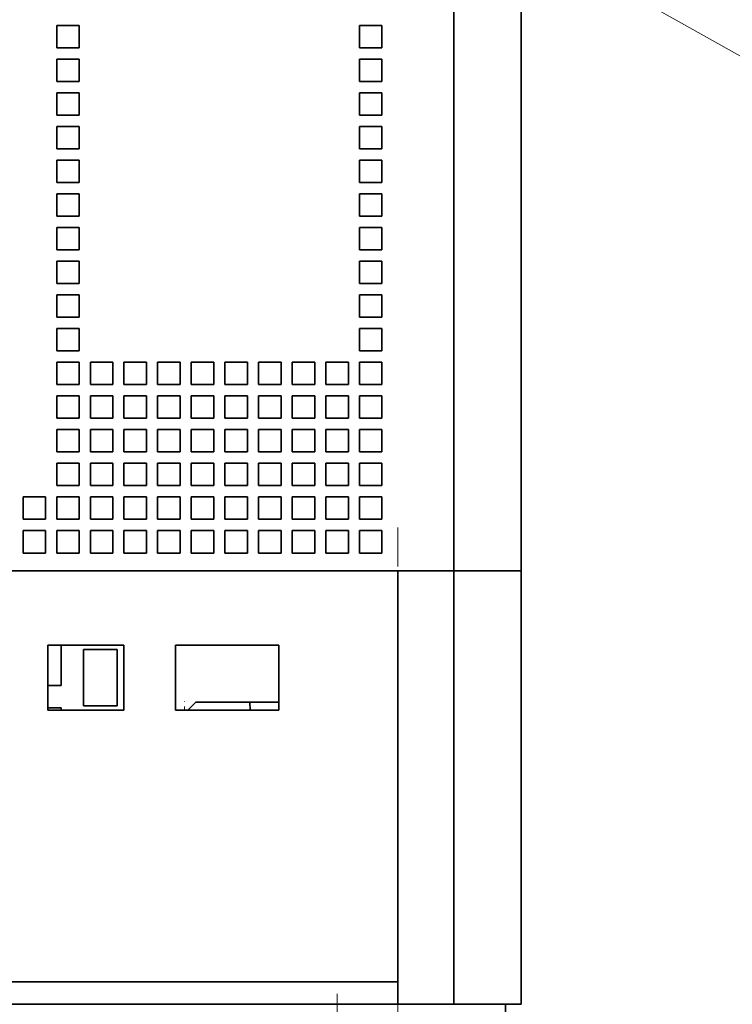
# Model space of a CAD drawing. Extents: x 0 to 420, y 0 to 297.
# Drawn here: x 193 to 209, y 168 to 190 of the extents above; entities that cross this region are included whole.
import ezdxf
from ezdxf.enums import TextEntityAlignment as Align

# ---------------------------------------------------------------- set-up
doc = ezdxf.new("R2010")
doc.units = 0
doc.linetypes.add('DASHDOT', pattern=[18.5, 12, -3, 0.5, -3])
doc.layers.get('0').update_dxf_attribs({"lineweight": 13})
doc.styles.get("Standard").update_dxf_attribs({"font": 'isocp.shx'})

# ---------------------------------------------------------------- blocks, each defined once
blk = doc.blocks.new('BLOCK19')
at = {"color": 7, "linetype": 'DASHDOT', "lineweight": 13, "ltscale": 0.26325}
for p, q in [((6.8, -34.368614), (6.8, -44.898613)), ((12.065, -39.633614), (1.535, -39.633614))]:
    blk.add_line(p, q, dxfattribs=at)
blk = doc.blocks.new('BLOCK32')
at = {"color": 7, "lineweight": 13, "ltscale": 0.499956}
blk.add_line((16.049999, 12.294544), (33.481472, 2.492837), dxfattribs=at)
at = {"color": 7, "lineweight": 13}
blk.add_lwpolyline([(19.925215, 11.303232), (16.049999, 12.294544), (18.910379, 9.498434)], dxfattribs=at)
blk.add_circle((38.109497, -0.109498), 5.309498, dxfattribs=at)
blk.add_text('9', height=5, dxfattribs=at).set_placement((35.94091, -2.609498), (40.278088, -2.609498), align=Align.FIT)
blk = doc.blocks.new('BLOCK35')
at = {"color": 7, "lineweight": 35}
for p, q in [((15, -15.534), (15, 60.474)), ((15, -15.534), (15, 60.474)), ((12, 37.966), (12, -15.534)), ((12, 37.966), (12, -15.534)), ((9.5, -15.534), (-69.5, -15.534)), ((9.5, -15.534), (-69.5, -15.534)), ((9.5, -15.534), (-69.1, -15.534)), ((-69.5, -33.834), (9.5, -33.834)), ((9.5, -34.834), (-69.5, -34.834))]:
    blk.add_line(p, q, dxfattribs=at)
at = {"color": 7, "lineweight": 35, "ltscale": 0.025}
for p, q in [((-5.7, 8.766), (-5.7, 7.766)), ((-5.7, 8.766), (-4.7, 8.766)), ((-5.7, 8.766), (-5.7, 7.766)), ((-5.7, 8.766), (-4.7, 8.766)), ((-4.7, 8.766), (-4.7, 7.766)), ((-4.7, 8.766), (-4.7, 7.766)), ((7.8, 8.766), (7.8, 7.766)), ((7.8, 8.766), (8.8, 8.766)), ((7.8, 8.766), (7.8, 7.766)), ((7.8, 8.766), (8.8, 8.766)), ((8.8, 8.766), (8.8, 7.766)), ((8.8, 8.766), (8.8, 7.766)), ((-5.7, 7.766), (-4.7, 7.766)), ((-5.7, 7.766), (-4.7, 7.766)), ((7.8, 7.766), (8.8, 7.766)), ((7.8, 7.766), (8.8, 7.766)), ((-5.7, 7.266), (-5.7, 6.266)), ((-5.7, 7.266), (-4.7, 7.266)), ((-5.7, 7.266), (-5.7, 6.266)), ((-5.7, 7.266), (-4.7, 7.266)), ((-4.7, 7.266), (-4.7, 6.266)), ((-4.7, 7.266), (-4.7, 6.266)), ((7.8, 7.266), (7.8, 6.266)), ((7.8, 7.266), (8.8, 7.266)), ((7.8, 7.266), (7.8, 6.266)), ((7.8, 7.266), (8.8, 7.266)), ((8.8, 7.266), (8.8, 6.266)), ((8.8, 7.266), (8.8, 6.266)), ((-5.7, 6.266), (-4.7, 6.266)), ((-5.7, 6.266), (-4.7, 6.266)), ((7.8, 6.266), (8.8, 6.266)), ((7.8, 6.266), (8.8, 6.266)), ((-5.7, 5.766), (-5.7, 4.766)), ((-5.7, 5.766), (-4.7, 5.766)), ((-5.7, 5.766), (-5.7, 4.766)), ((-5.7, 5.766), (-4.7, 5.766)), ((-4.7, 5.766), (-4.7, 4.766)), ((-4.7, 5.766), (-4.7, 4.766)), ((7.8, 5.766), (7.8, 4.766)), ((7.8, 5.766), (8.8, 5.766)), ((7.8, 5.766), (7.8, 4.766)), ((7.8, 5.766), (8.8, 5.766)), ((8.8, 5.766), (8.8, 4.766)), ((8.8, 5.766), (8.8, 4.766)), ((-5.7, 4.766), (-4.7, 4.766)), ((-5.7, 4.766), (-4.7, 4.766)), ((7.8, 4.766), (8.8, 4.766)), ((7.8, 4.766), (8.8, 4.766)), ((-5.7, 4.266), (-5.7, 3.266)), ((-5.7, 4.266), (-4.7, 4.266)), ((-5.7, 4.266), (-5.7, 3.266)), ((-5.7, 4.266), (-4.7, 4.266)), ((-4.7, 4.266), (-4.7, 3.266)), ((-4.7, 4.266), (-4.7, 3.266)), ((7.8, 4.266), (7.8, 3.266)), ((7.8, 4.266), (8.8, 4.266)), ((7.8, 4.266), (7.8, 3.266)), ((7.8, 4.266), (8.8, 4.266)), ((8.8, 4.266), (8.8, 3.266)), ((8.8, 4.266), (8.8, 3.266)), ((-5.7, 3.266), (-4.7, 3.266)), ((-5.7, 3.266), (-4.7, 3.266)), ((7.8, 3.266), (8.8, 3.266)), ((7.8, 3.266), (8.8, 3.266)), ((-5.7, 2.766), (-5.7, 1.766)), ((-5.7, 2.766), (-4.7, 2.766)), ((-5.7, 2.766), (-5.7, 1.766)), ((-5.7, 2.766), (-4.7, 2.766)), ((-4.7, 2.766), (-4.7, 1.766)), ((-4.7, 2.766), (-4.7, 1.766)), ((7.8, 2.766), (7.8, 1.766)), ((7.8, 2.766), (8.8, 2.766)), ((7.8, 2.766), (7.8, 1.766)), ((7.8, 2.766), (8.8, 2.766)), ((8.8, 2.766), (8.8, 1.766)), ((8.8, 2.766), (8.8, 1.766)), ((-5.7, 1.766), (-4.7, 1.766)), ((-5.7, 1.766), (-4.7, 1.766)), ((7.8, 1.766), (8.8, 1.766)), ((7.8, 1.766), (8.8, 1.766)), ((-5.7, 1.266), (-5.7, 0.266)), ((-5.7, 1.266), (-4.7, 1.266)), ((-5.7, 1.266), (-5.7, 0.266)), ((-5.7, 1.266), (-4.7, 1.266)), ((-4.7, 1.266), (-4.7, 0.266)), ((-4.7, 1.266), (-4.7, 0.266)), ((7.8, 1.266), (7.8, 0.266)), ((7.8, 1.266), (8.8, 1.266)), ((7.8, 1.266), (7.8, 0.266)), ((7.8, 1.266), (8.8, 1.266)), ((8.8, 1.266), (8.8, 0.266)), ((8.8, 1.266), (8.8, 0.266)), ((-5.7, 0.266), (-4.7, 0.266)), ((-5.7, 0.266), (-4.7, 0.266)), ((7.8, 0.266), (8.8, 0.266)), ((7.8, 0.266), (8.8, 0.266)), ((-5.7, -0.234), (-5.7, -1.234)), ((-5.7, -0.234), (-4.7, -0.234)), ((-5.7, -0.234), (-5.7, -1.234)), ((-5.7, -0.234), (-4.7, -0.234)), ((-4.7, -0.234), (-4.7, -1.234)), ((-4.7, -0.234), (-4.7, -1.234)), ((7.8, -0.234), (7.8, -1.234)), ((7.8, -0.234), (8.8, -0.234)), ((7.8, -0.234), (7.8, -1.234)), ((7.8, -0.234), (8.8, -0.234)), ((8.8, -0.234), (8.8, -1.234)), ((8.8, -0.234), (8.8, -1.234)), ((-5.7, -1.234), (-4.7, -1.234)), ((-5.7, -1.234), (-4.7, -1.234)), ((7.8, -1.234), (8.8, -1.234)), ((7.8, -1.234), (8.8, -1.234)), ((-5.7, -1.734), (-5.7, -2.734)), ((-5.7, -1.734), (-4.7, -1.734)), ((-5.7, -1.734), (-5.7, -2.734)), ((-5.7, -1.734), (-4.7, -1.734)), ((-4.7, -1.734), (-4.7, -2.734)), ((-4.7, -1.734), (-4.7, -2.734)), ((7.8, -1.734), (7.8, -2.734)), ((7.8, -1.734), (8.8, -1.734)), ((7.8, -1.734), (7.8, -2.734)), ((7.8, -1.734), (8.8, -1.734)), ((8.8, -1.734), (8.8, -2.734)), ((8.8, -1.734), (8.8, -2.734)), ((-5.7, -2.734), (-4.7, -2.734)), ((-5.7, -2.734), (-4.7, -2.734)), ((7.8, -2.734), (8.8, -2.734)), ((7.8, -2.734), (8.8, -2.734)), ((-5.7, -3.234), (-5.7, -4.234)), ((-5.7, -3.234), (-4.7, -3.234)), ((-5.7, -3.234), (-5.7, -4.234)), ((-5.7, -3.234), (-4.7, -3.234)), ((-4.7, -3.234), (-4.7, -4.234)), ((-4.7, -3.234), (-4.7, -4.234)), ((7.8, -3.234), (7.8, -4.234)), ((7.8, -3.234), (8.8, -3.234)), ((7.8, -3.234), (7.8, -4.234)), ((7.8, -3.234), (8.8, -3.234)), ((8.8, -3.234), (8.8, -4.234)), ((8.8, -3.234), (8.8, -4.234)), ((-5.7, -4.234), (-4.7, -4.234)), ((-5.7, -4.234), (-4.7, -4.234)), ((7.8, -4.234), (8.8, -4.234)), ((7.8, -4.234), (8.8, -4.234)), ((-5.7, -4.734), (-5.7, -5.734)), ((-5.7, -4.734), (-4.7, -4.734)), ((-5.7, -4.734), (-5.7, -5.734)), ((-5.7, -4.734), (-4.7, -4.734)), ((-4.7, -4.734), (-4.7, -5.734)), ((-4.7, -4.734), (-4.7, -5.734)), ((7.8, -4.734), (7.8, -5.734)), ((7.8, -4.734), (8.8, -4.734)), ((7.8, -4.734), (7.8, -5.734)), ((7.8, -4.734), (8.8, -4.734)), ((8.8, -4.734), (8.8, -5.734)), ((8.8, -4.734), (8.8, -5.734)), ((-5.7, -5.734), (-4.7, -5.734)), ((-5.7, -5.734), (-4.7, -5.734)), ((7.8, -5.734), (8.8, -5.734)), ((7.8, -5.734), (8.8, -5.734)), ((-5.7, -6.234), (-5.7, -7.234)), ((-5.7, -6.234), (-4.7, -6.234)), ((-5.7, -6.234), (-5.7, -7.234)), ((-5.7, -6.234), (-4.7, -6.234)), ((-4.7, -6.234), (-4.7, -7.234)), ((-4.7, -6.234), (-4.7, -7.234)), ((-4.2, -6.234), (-4.2, -7.234)), ((-4.2, -6.234), (-3.2, -6.234)), ((-4.2, -6.234), (-4.2, -7.234)), ((-4.2, -6.234), (-3.2, -6.234)), ((-3.2, -6.234), (-3.2, -7.234)), ((-3.2, -6.234), (-3.2, -7.234)), ((-2.7, -6.234), (-2.7, -7.234)), ((-2.7, -6.234), (-1.7, -6.234)), ((-2.7, -6.234), (-2.7, -7.234)), ((-2.7, -6.234), (-1.7, -6.234)), ((-1.7, -6.234), (-1.7, -7.234)), ((-1.7, -6.234), (-1.7, -7.234)), ((-1.2, -6.234), (-1.2, -7.234)), ((-1.2, -6.234), (-0.2, -6.234)), ((-1.2, -6.234), (-1.2, -7.234)), ((-1.2, -6.234), (-0.2, -6.234)), ((-0.2, -6.234), (-0.2, -7.234)), ((-0.2, -6.234), (-0.2, -7.234)), ((0.3, -6.234), (0.3, -7.234)), ((0.3, -6.234), (1.3, -6.234)), ((0.3, -6.234), (0.3, -7.234)), ((0.3, -6.234), (1.3, -6.234)), ((1.3, -6.234), (1.3, -7.234)), ((1.3, -6.234), (1.3, -7.234)), ((1.8, -6.234), (1.8, -7.234)), ((1.8, -6.234), (2.8, -6.234)), ((1.8, -6.234), (1.8, -7.234)), ((1.8, -6.234), (2.8, -6.234)), ((2.8, -6.234), (2.8, -7.234)), ((2.8, -6.234), (2.8, -7.234)), ((3.3, -6.234), (3.3, -7.234)), ((3.3, -6.234), (4.3, -6.234)), ((3.3, -6.234), (3.3, -7.234)), ((3.3, -6.234), (4.3, -6.234)), ((4.3, -6.234), (4.3, -7.234)), ((4.3, -6.234), (4.3, -7.234)), ((4.8, -6.234), (4.8, -7.234)), ((4.8, -6.234), (5.8, -6.234)), ((4.8, -6.234), (4.8, -7.234)), ((4.8, -6.234), (5.8, -6.234)), ((5.8, -6.234), (5.8, -7.234)), ((5.8, -6.234), (5.8, -7.234)), ((6.3, -6.234), (6.3, -7.234)), ((6.3, -6.234), (7.3, -6.234)), ((6.3, -6.234), (6.3, -7.234)), ((6.3, -6.234), (7.3, -6.234)), ((7.3, -6.234), (7.3, -7.234)), ((7.3, -6.234), (7.3, -7.234)), ((7.8, -6.234), (7.8, -7.234)), ((7.8, -6.234), (8.8, -6.234)), ((7.8, -6.234), (7.8, -7.234)), ((7.8, -6.234), (8.8, -6.234)), ((8.8, -6.234), (8.8, -7.234)), ((8.8, -6.234), (8.8, -7.234)), ((-5.7, -7.234), (-4.7, -7.234)), ((-5.7, -7.234), (-4.7, -7.234)), ((-4.2, -7.234), (-3.2, -7.234)), ((-4.2, -7.234), (-3.2, -7.234)), ((-2.7, -7.234), (-1.7, -7.234)), ((-2.7, -7.234), (-1.7, -7.234)), ((-1.2, -7.234), (-0.2, -7.234)), ((-1.2, -7.234), (-0.2, -7.234)), ((0.3, -7.234), (1.3, -7.234)), ((0.3, -7.234), (1.3, -7.234)), ((1.8, -7.234), (2.8, -7.234)), ((1.8, -7.234), (2.8, -7.234)), ((3.3, -7.234), (4.3, -7.234)), ((3.3, -7.234), (4.3, -7.234)), ((4.8, -7.234), (5.8, -7.234)), ((4.8, -7.234), (5.8, -7.234)), ((6.3, -7.234), (7.3, -7.234)), ((6.3, -7.234), (7.3, -7.234)), ((7.8, -7.234), (8.8, -7.234)), ((7.8, -7.234), (8.8, -7.234)), ((-5.7, -7.734), (-5.7, -8.734)), ((-5.7, -7.734), (-4.7, -7.734)), ((-5.7, -7.734), (-5.7, -8.734)), ((-5.7, -7.734), (-4.7, -7.734)), ((-4.7, -7.734), (-4.7, -8.734)), ((-4.7, -7.734), (-4.7, -8.734)), ((-4.2, -7.734), (-4.2, -8.734)), ((-4.2, -7.734), (-3.2, -7.734)), ((-4.2, -7.734), (-4.2, -8.734)), ((-4.2, -7.734), (-3.2, -7.734)), ((-3.2, -7.734), (-3.2, -8.734)), ((-3.2, -7.734), (-3.2, -8.734)), ((-2.7, -7.734), (-2.7, -8.734)), ((-2.7, -7.734), (-1.7, -7.734)), ((-2.7, -7.734), (-2.7, -8.734)), ((-2.7, -7.734), (-1.7, -7.734)), ((-1.7, -7.734), (-1.7, -8.734)), ((-1.7, -7.734), (-1.7, -8.734)), ((-1.2, -7.734), (-1.2, -8.734)), ((-1.2, -7.734), (-0.2, -7.734)), ((-1.2, -7.734), (-1.2, -8.734)), ((-1.2, -7.734), (-0.2, -7.734)), ((-0.2, -7.734), (-0.2, -8.734)), ((-0.2, -7.734), (-0.2, -8.734)), ((0.3, -7.734), (0.3, -8.734)), ((0.3, -7.734), (1.3, -7.734)), ((0.3, -7.734), (0.3, -8.734)), ((0.3, -7.734), (1.3, -7.734)), ((1.3, -7.734), (1.3, -8.734)), ((1.3, -7.734), (1.3, -8.734)), ((1.8, -7.734), (1.8, -8.734)), ((1.8, -7.734), (2.8, -7.734)), ((1.8, -7.734), (1.8, -8.734)), ((1.8, -7.734), (2.8, -7.734)), ((2.8, -7.734), (2.8, -8.734)), ((2.8, -7.734), (2.8, -8.734)), ((3.3, -7.734), (3.3, -8.734)), ((3.3, -7.734), (4.3, -7.734)), ((3.3, -7.734), (3.3, -8.734)), ((3.3, -7.734), (4.3, -7.734)), ((4.3, -7.734), (4.3, -8.734)), ((4.3, -7.734), (4.3, -8.734)), ((4.8, -7.734), (4.8, -8.734)), ((4.8, -7.734), (5.8, -7.734)), ((4.8, -7.734), (4.8, -8.734)), ((4.8, -7.734), (5.8, -7.734)), ((5.8, -7.734), (5.8, -8.734)), ((5.8, -7.734), (5.8, -8.734)), ((6.3, -7.734), (6.3, -8.734)), ((6.3, -7.734), (7.3, -7.734)), ((6.3, -7.734), (6.3, -8.734)), ((6.3, -7.734), (7.3, -7.734)), ((7.3, -7.734), (7.3, -8.734)), ((7.3, -7.734), (7.3, -8.734)), ((7.8, -7.734), (7.8, -8.734)), ((7.8, -7.734), (8.8, -7.734)), ((7.8, -7.734), (7.8, -8.734)), ((7.8, -7.734), (8.8, -7.734)), ((8.8, -7.734), (8.8, -8.734)), ((8.8, -7.734), (8.8, -8.734)), ((-5.7, -8.734), (-4.7, -8.734)), ((-5.7, -8.734), (-4.7, -8.734)), ((-4.2, -8.734), (-3.2, -8.734)), ((-4.2, -8.734), (-3.2, -8.734)), ((-2.7, -8.734), (-1.7, -8.734)), ((-2.7, -8.734), (-1.7, -8.734)), ((-1.2, -8.734), (-0.2, -8.734)), ((-1.2, -8.734), (-0.2, -8.734)), ((0.3, -8.734), (1.3, -8.734)), ((0.3, -8.734), (1.3, -8.734)), ((1.8, -8.734), (2.8, -8.734)), ((1.8, -8.734), (2.8, -8.734)), ((3.3, -8.734), (4.3, -8.734)), ((3.3, -8.734), (4.3, -8.734)), ((4.8, -8.734), (5.8, -8.734)), ((4.8, -8.734), (5.8, -8.734)), ((6.3, -8.734), (7.3, -8.734)), ((6.3, -8.734), (7.3, -8.734)), ((7.8, -8.734), (8.8, -8.734)), ((7.8, -8.734), (8.8, -8.734)), ((-5.7, -9.234), (-5.7, -10.234)), ((-5.7, -9.234), (-4.7, -9.234)), ((-5.7, -9.234), (-5.7, -10.234)), ((-5.7, -9.234), (-4.7, -9.234)), ((-4.7, -9.234), (-4.7, -10.234)), ((-4.7, -9.234), (-4.7, -10.234)), ((-4.2, -9.234), (-4.2, -10.234)), ((-4.2, -9.234), (-3.2, -9.234)), ((-4.2, -9.234), (-4.2, -10.234)), ((-4.2, -9.234), (-3.2, -9.234)), ((-3.2, -9.234), (-3.2, -10.234)), ((-3.2, -9.234), (-3.2, -10.234)), ((-2.7, -9.234), (-2.7, -10.234)), ((-2.7, -9.234), (-1.7, -9.234)), ((-2.7, -9.234), (-2.7, -10.234)), ((-2.7, -9.234), (-1.7, -9.234)), ((-1.7, -9.234), (-1.7, -10.234)), ((-1.7, -9.234), (-1.7, -10.234)), ((-1.2, -9.234), (-1.2, -10.234)), ((-1.2, -9.234), (-0.2, -9.234)), ((-1.2, -9.234), (-1.2, -10.234)), ((-1.2, -9.234), (-0.2, -9.234)), ((-0.2, -9.234), (-0.2, -10.234)), ((-0.2, -9.234), (-0.2, -10.234)), ((0.3, -9.234), (0.3, -10.234)), ((0.3, -9.234), (1.3, -9.234)), ((0.3, -9.234), (0.3, -10.234)), ((0.3, -9.234), (1.3, -9.234)), ((1.3, -9.234), (1.3, -10.234)), ((1.3, -9.234), (1.3, -10.234)), ((1.8, -9.234), (1.8, -10.234)), ((1.8, -9.234), (2.8, -9.234)), ((1.8, -9.234), (1.8, -10.234)), ((1.8, -9.234), (2.8, -9.234)), ((2.8, -9.234), (2.8, -10.234)), ((2.8, -9.234), (2.8, -10.234)), ((3.3, -9.234), (3.3, -10.234)), ((3.3, -9.234), (4.3, -9.234)), ((3.3, -9.234), (3.3, -10.234)), ((3.3, -9.234), (4.3, -9.234)), ((4.3, -9.234), (4.3, -10.234)), ((4.3, -9.234), (4.3, -10.234)), ((4.8, -9.234), (4.8, -10.234)), ((4.8, -9.234), (5.8, -9.234)), ((4.8, -9.234), (4.8, -10.234)), ((4.8, -9.234), (5.8, -9.234)), ((5.8, -9.234), (5.8, -10.234)), ((5.8, -9.234), (5.8, -10.234)), ((6.3, -9.234), (6.3, -10.234)), ((6.3, -9.234), (7.3, -9.234)), ((6.3, -9.234), (6.3, -10.234)), ((6.3, -9.234), (7.3, -9.234)), ((7.3, -9.234), (7.3, -10.234)), ((7.3, -9.234), (7.3, -10.234)), ((7.8, -9.234), (7.8, -10.234)), ((7.8, -9.234), (8.8, -9.234)), ((7.8, -9.234), (7.8, -10.234)), ((7.8, -9.234), (8.8, -9.234)), ((8.8, -9.234), (8.8, -10.234)), ((8.8, -9.234), (8.8, -10.234)), ((-5.7, -10.234), (-4.7, -10.234)), ((-5.7, -10.234), (-4.7, -10.234)), ((-4.2, -10.234), (-3.2, -10.234)), ((-4.2, -10.234), (-3.2, -10.234)), ((-2.7, -10.234), (-1.7, -10.234)), ((-2.7, -10.234), (-1.7, -10.234)), ((-1.2, -10.234), (-0.2, -10.234)), ((-1.2, -10.234), (-0.2, -10.234)), ((0.3, -10.234), (1.3, -10.234)), ((0.3, -10.234), (1.3, -10.234)), ((1.8, -10.234), (2.8, -10.234)), ((1.8, -10.234), (2.8, -10.234)), ((3.3, -10.234), (4.3, -10.234)), ((3.3, -10.234), (4.3, -10.234)), ((4.8, -10.234), (5.8, -10.234)), ((4.8, -10.234), (5.8, -10.234)), ((6.3, -10.234), (7.3, -10.234)), ((6.3, -10.234), (7.3, -10.234)), ((7.8, -10.234), (8.8, -10.234)), ((7.8, -10.234), (8.8, -10.234)), ((-5.7, -10.734), (-5.7, -11.734)), ((-5.7, -10.734), (-4.7, -10.734)), ((-5.7, -10.734), (-5.7, -11.734)), ((-5.7, -10.734), (-4.7, -10.734)), ((-4.7, -10.734), (-4.7, -11.734)), ((-4.7, -10.734), (-4.7, -11.734)), ((-4.2, -10.734), (-4.2, -11.734)), ((-4.2, -10.734), (-3.2, -10.734)), ((-4.2, -10.734), (-4.2, -11.734)), ((-4.2, -10.734), (-3.2, -10.734)), ((-3.2, -10.734), (-3.2, -11.734)), ((-3.2, -10.734), (-3.2, -11.734)), ((-2.7, -10.734), (-2.7, -11.734)), ((-2.7, -10.734), (-1.7, -10.734)), ((-2.7, -10.734), (-2.7, -11.734)), ((-2.7, -10.734), (-1.7, -10.734)), ((-1.7, -10.734), (-1.7, -11.734)), ((-1.7, -10.734), (-1.7, -11.734)), ((-1.2, -10.734), (-1.2, -11.734)), ((-1.2, -10.734), (-0.2, -10.734)), ((-1.2, -10.734), (-1.2, -11.734)), ((-1.2, -10.734), (-0.2, -10.734)), ((-0.2, -10.734), (-0.2, -11.734)), ((-0.2, -10.734), (-0.2, -11.734)), ((0.3, -10.734), (0.3, -11.734)), ((0.3, -10.734), (1.3, -10.734)), ((0.3, -10.734), (0.3, -11.734)), ((0.3, -10.734), (1.3, -10.734)), ((1.3, -10.734), (1.3, -11.734)), ((1.3, -10.734), (1.3, -11.734)), ((1.8, -10.734), (1.8, -11.734)), ((1.8, -10.734), (2.8, -10.734)), ((1.8, -10.734), (1.8, -11.734)), ((1.8, -10.734), (2.8, -10.734)), ((2.8, -10.734), (2.8, -11.734)), ((2.8, -10.734), (2.8, -11.734)), ((3.3, -10.734), (3.3, -11.734)), ((3.3, -10.734), (4.3, -10.734)), ((3.3, -10.734), (3.3, -11.734)), ((3.3, -10.734), (4.3, -10.734)), ((4.3, -10.734), (4.3, -11.734)), ((4.3, -10.734), (4.3, -11.734)), ((4.8, -10.734), (4.8, -11.734)), ((4.8, -10.734), (5.8, -10.734)), ((4.8, -10.734), (4.8, -11.734)), ((4.8, -10.734), (5.8, -10.734)), ((5.8, -10.734), (5.8, -11.734)), ((5.8, -10.734), (5.8, -11.734)), ((6.3, -10.734), (6.3, -11.734)), ((6.3, -10.734), (7.3, -10.734)), ((6.3, -10.734), (6.3, -11.734)), ((6.3, -10.734), (7.3, -10.734)), ((7.3, -10.734), (7.3, -11.734)), ((7.3, -10.734), (7.3, -11.734)), ((7.8, -10.734), (7.8, -11.734)), ((7.8, -10.734), (8.8, -10.734)), ((7.8, -10.734), (7.8, -11.734)), ((7.8, -10.734), (8.8, -10.734)), ((8.8, -10.734), (8.8, -11.734)), ((8.8, -10.734), (8.8, -11.734)), ((-5.7, -11.734), (-4.7, -11.734)), ((-5.7, -11.734), (-4.7, -11.734)), ((-4.2, -11.734), (-3.2, -11.734)), ((-4.2, -11.734), (-3.2, -11.734)), ((-2.7, -11.734), (-1.7, -11.734)), ((-2.7, -11.734), (-1.7, -11.734)), ((-1.2, -11.734), (-0.2, -11.734)), ((-1.2, -11.734), (-0.2, -11.734)), ((0.3, -11.734), (1.3, -11.734)), ((0.3, -11.734), (1.3, -11.734)), ((1.8, -11.734), (2.8, -11.734)), ((1.8, -11.734), (2.8, -11.734)), ((3.3, -11.734), (4.3, -11.734)), ((3.3, -11.734), (4.3, -11.734)), ((4.8, -11.734), (5.8, -11.734)), ((4.8, -11.734), (5.8, -11.734)), ((6.3, -11.734), (7.3, -11.734)), ((6.3, -11.734), (7.3, -11.734)), ((7.8, -11.734), (8.8, -11.734)), ((7.8, -11.734), (8.8, -11.734)), ((-7.2, -12.234), (-7.2, -13.234)), ((-7.2, -12.234), (-6.2, -12.234)), ((-7.2, -12.234), (-7.2, -13.234)), ((-7.2, -12.234), (-6.2, -12.234)), ((-6.2, -12.234), (-6.2, -13.234)), ((-6.2, -12.234), (-6.2, -13.234)), ((-5.7, -12.234), (-5.7, -13.234)), ((-5.7, -12.234), (-4.7, -12.234)), ((-5.7, -12.234), (-5.7, -13.234)), ((-5.7, -12.234), (-4.7, -12.234)), ((-4.7, -12.234), (-4.7, -13.234)), ((-4.7, -12.234), (-4.7, -13.234)), ((-4.2, -12.234), (-4.2, -13.234)), ((-4.2, -12.234), (-3.2, -12.234)), ((-4.2, -12.234), (-4.2, -13.234)), ((-4.2, -12.234), (-3.2, -12.234)), ((-3.2, -12.234), (-3.2, -13.234)), ((-3.2, -12.234), (-3.2, -13.234)), ((-2.7, -12.234), (-2.7, -13.234)), ((-2.7, -12.234), (-1.7, -12.234)), ((-2.7, -12.234), (-2.7, -13.234)), ((-2.7, -12.234), (-1.7, -12.234)), ((-1.7, -12.234), (-1.7, -13.234)), ((-1.7, -12.234), (-1.7, -13.234)), ((-1.2, -12.234), (-1.2, -13.234)), ((-1.2, -12.234), (-0.2, -12.234)), ((-1.2, -12.234), (-1.2, -13.234)), ((-1.2, -12.234), (-0.2, -12.234)), ((-0.2, -12.234), (-0.2, -13.234)), ((-0.2, -12.234), (-0.2, -13.234)), ((0.3, -12.234), (0.3, -13.234)), ((0.3, -12.234), (1.3, -12.234)), ((0.3, -12.234), (0.3, -13.234)), ((0.3, -12.234), (1.3, -12.234)), ((1.3, -12.234), (1.3, -13.234)), ((1.3, -12.234), (1.3, -13.234)), ((1.8, -12.234), (1.8, -13.234)), ((1.8, -12.234), (2.8, -12.234)), ((1.8, -12.234), (1.8, -13.234)), ((1.8, -12.234), (2.8, -12.234)), ((2.8, -12.234), (2.8, -13.234)), ((2.8, -12.234), (2.8, -13.234)), ((3.3, -12.234), (3.3, -13.234)), ((3.3, -12.234), (4.3, -12.234)), ((3.3, -12.234), (3.3, -13.234)), ((3.3, -12.234), (4.3, -12.234)), ((4.3, -12.234), (4.3, -13.234)), ((4.3, -12.234), (4.3, -13.234)), ((4.8, -12.234), (4.8, -13.234)), ((4.8, -12.234), (5.8, -12.234)), ((4.8, -12.234), (4.8, -13.234)), ((4.8, -12.234), (5.8, -12.234)), ((5.8, -12.234), (5.8, -13.234)), ((5.8, -12.234), (5.8, -13.234)), ((6.3, -12.234), (6.3, -13.234)), ((6.3, -12.234), (7.3, -12.234)), ((6.3, -12.234), (6.3, -13.234)), ((6.3, -12.234), (7.3, -12.234)), ((7.3, -12.234), (7.3, -13.234)), ((7.3, -12.234), (7.3, -13.234)), ((7.8, -12.234), (8.8, -12.234)), ((7.8, -12.234), (7.8, -13.234)), ((7.8, -12.234), (8.8, -12.234)), ((7.8, -12.234), (7.8, -13.234)), ((8.8, -12.234), (8.8, -13.234)), ((8.8, -12.234), (8.8, -13.234)), ((-7.2, -13.234), (-6.2, -13.234)), ((-7.2, -13.234), (-6.2, -13.234)), ((-5.7, -13.234), (-4.7, -13.234)), ((-5.7, -13.234), (-4.7, -13.234)), ((-4.2, -13.234), (-3.2, -13.234)), ((-4.2, -13.234), (-3.2, -13.234)), ((-2.7, -13.234), (-1.7, -13.234)), ((-2.7, -13.234), (-1.7, -13.234)), ((-1.2, -13.234), (-0.2, -13.234)), ((-1.2, -13.234), (-0.2, -13.234)), ((0.3, -13.234), (1.3, -13.234)), ((0.3, -13.234), (1.3, -13.234)), ((1.8, -13.234), (2.8, -13.234)), ((1.8, -13.234), (2.8, -13.234)), ((3.3, -13.234), (4.3, -13.234)), ((3.3, -13.234), (4.3, -13.234)), ((4.8, -13.234), (5.8, -13.234)), ((4.8, -13.234), (5.8, -13.234)), ((6.3, -13.234), (7.3, -13.234)), ((6.3, -13.234), (7.3, -13.234)), ((7.8, -13.234), (8.8, -13.234)), ((7.8, -13.234), (8.8, -13.234)), ((-7.2, -13.734), (-7.2, -14.734)), ((-7.2, -13.734), (-6.2, -13.734)), ((-7.2, -13.734), (-7.2, -14.734)), ((-7.2, -13.734), (-6.2, -13.734)), ((-6.2, -13.734), (-6.2, -14.734)), ((-6.2, -13.734), (-6.2, -14.734)), ((-5.7, -13.734), (-5.7, -14.734)), ((-5.7, -13.734), (-4.7, -13.734)), ((-5.7, -13.734), (-5.7, -14.734)), ((-5.7, -13.734), (-4.7, -13.734)), ((-4.7, -13.734), (-4.7, -14.734)), ((-4.7, -13.734), (-4.7, -14.734)), ((-4.2, -13.734), (-4.2, -14.734)), ((-4.2, -13.734), (-3.2, -13.734)), ((-4.2, -13.734), (-4.2, -14.734)), ((-4.2, -13.734), (-3.2, -13.734)), ((-3.2, -13.734), (-3.2, -14.734)), ((-3.2, -13.734), (-3.2, -14.734)), ((-2.7, -13.734), (-2.7, -14.734)), ((-2.7, -13.734), (-1.7, -13.734)), ((-2.7, -13.734), (-2.7, -14.734)), ((-2.7, -13.734), (-1.7, -13.734)), ((-1.7, -13.734), (-1.7, -14.734)), ((-1.7, -13.734), (-1.7, -14.734)), ((-1.2, -13.734), (-1.2, -14.734)), ((-1.2, -13.734), (-0.2, -13.734)), ((-1.2, -13.734), (-1.2, -14.734)), ((-1.2, -13.734), (-0.2, -13.734)), ((-0.2, -13.734), (-0.2, -14.734)), ((-0.2, -13.734), (-0.2, -14.734)), ((0.3, -13.734), (0.3, -14.734)), ((0.3, -13.734), (1.3, -13.734)), ((0.3, -13.734), (0.3, -14.734)), ((0.3, -13.734), (1.3, -13.734)), ((1.3, -13.734), (1.3, -14.734)), ((1.3, -13.734), (1.3, -14.734)), ((1.8, -13.734), (1.8, -14.734)), ((1.8, -13.734), (2.8, -13.734)), ((1.8, -13.734), (1.8, -14.734)), ((1.8, -13.734), (2.8, -13.734)), ((2.8, -13.734), (2.8, -14.734)), ((2.8, -13.734), (2.8, -14.734)), ((3.3, -13.734), (3.3, -14.734)), ((3.3, -13.734), (4.3, -13.734)), ((3.3, -13.734), (3.3, -14.734)), ((3.3, -13.734), (4.3, -13.734)), ((4.3, -13.734), (4.3, -14.734)), ((4.3, -13.734), (4.3, -14.734)), ((4.8, -13.734), (4.8, -14.734)), ((4.8, -13.734), (5.8, -13.734)), ((4.8, -13.734), (4.8, -14.734)), ((4.8, -13.734), (5.8, -13.734)), ((5.8, -13.734), (5.8, -14.734)), ((5.8, -13.734), (5.8, -14.734)), ((6.3, -13.734), (6.3, -14.734)), ((6.3, -13.734), (7.3, -13.734)), ((6.3, -13.734), (6.3, -14.734)), ((6.3, -13.734), (7.3, -13.734)), ((7.3, -13.734), (7.3, -14.734)), ((7.3, -13.734), (7.3, -14.734)), ((7.8, -13.734), (8.8, -13.734)), ((7.8, -13.734), (7.8, -14.734)), ((7.8, -13.734), (8.8, -13.734)), ((7.8, -13.734), (7.8, -14.734)), ((8.8, -13.734), (8.8, -14.734)), ((8.8, -13.734), (8.8, -14.734)), ((-7.2, -14.734), (-6.2, -14.734)), ((-7.2, -14.734), (-6.2, -14.734)), ((-5.7, -14.734), (-4.7, -14.734)), ((-5.7, -14.734), (-4.7, -14.734)), ((-4.2, -14.734), (-3.2, -14.734)), ((-4.2, -14.734), (-3.2, -14.734)), ((-2.7, -14.734), (-1.7, -14.734)), ((-2.7, -14.734), (-1.7, -14.734)), ((-1.2, -14.734), (-0.2, -14.734)), ((-1.2, -14.734), (-0.2, -14.734)), ((0.3, -14.734), (1.3, -14.734)), ((0.3, -14.734), (1.3, -14.734)), ((1.8, -14.734), (2.8, -14.734)), ((1.8, -14.734), (2.8, -14.734)), ((3.3, -14.734), (4.3, -14.734)), ((3.3, -14.734), (4.3, -14.734)), ((4.8, -14.734), (5.8, -14.734)), ((4.8, -14.734), (5.8, -14.734)), ((6.3, -14.734), (7.3, -14.734)), ((6.3, -14.734), (7.3, -14.734)), ((7.8, -14.734), (8.8, -14.734)), ((7.8, -14.734), (8.8, -14.734)), ((14, -15.534), (15, -15.534)), ((14, -15.534), (15, -15.534)), ((14, -15.534), (15, -15.534)), ((14, -34.834), (15, -34.834))]:
    blk.add_line(p, q, dxfattribs=at)
at = {"color": 7, "lineweight": 35, "ltscale": 0.0625}
blk.add_line((9.5, -15.534), (12, -15.534), dxfattribs=at)
blk.add_line((9.5, -15.534), (12, -15.534), dxfattribs=at)
at = {"color": 7, "lineweight": 35, "ltscale": 0.4825}
for p, q in [((9.5, -15.534), (9.5, -34.834)), ((12, -15.534), (12, -34.834)), ((15, -34.834), (15, -15.534))]:
    blk.add_line(p, q, dxfattribs=at)
at = {"color": 7, "lineweight": 35, "ltscale": 0.062048}
for p, q in [((11.982, -15.534), (9.5, -15.534)), ((11.982, -34.834), (9.5, -34.834))]:
    blk.add_line(p, q, dxfattribs=at)
at = {"color": 7, "lineweight": 35, "ltscale": 0.119536}
blk.add_line((9.5, -20.315), (9.5, -15.534), dxfattribs=at)
at = {"color": 7, "lineweight": 35, "ltscale": 0.000452}
for p, q in [((12, -15.534), (11.982, -15.534)), ((12, -34.834), (11.982, -34.834))]:
    blk.add_line(p, q, dxfattribs=at)
at = {"color": 7, "lineweight": 35, "ltscale": 0.0125}
for p, q in [((12, -15.534), (12.5, -15.534)), ((12, -15.534), (12.5, -15.534)), ((12, -15.534), (12.5, -15.534)), ((-4.5, -19.034), (-4.5, -19.534)), ((-3, -19.534), (-3, -19.034)), ((-4.5, -21.034), (-4.5, -21.534)), ((-3, -21.534), (-3, -21.034)), ((12, -34.834), (12.5, -34.834))]:
    blk.add_line(p, q, dxfattribs=at)
at = {"color": 7, "lineweight": 35, "ltscale": 0.0375}
for p, q in [((14, -15.534), (12.5, -15.534)), ((14, -15.534), (12.5, -15.534)), ((12.5, -15.534), (14, -15.534)), ((-4.5, -19.034), (-3, -19.034)), ((-4.5, -21.034), (-4.5, -19.534)), ((-3, -21.034), (-3, -19.534)), ((-3, -21.034), (-3, -19.534)), ((-4.5, -21.534), (-3, -21.534)), ((14, -34.834), (12.5, -34.834))]:
    blk.add_line(p, q, dxfattribs=at)
at = {"color": 7, "lineweight": 35, "ltscale": 0.037036}
for p, q in [((-6.1, -20.315), (-6.1, -18.834)), ((-2.7, -18.834), (-2.7, -20.315)), ((-0.4, -20.315), (-0.4, -18.834)), ((4.2, -18.834), (4.2, -20.315))]:
    blk.add_line(p, q, dxfattribs=at)
at = {"color": 7, "lineweight": 35, "ltscale": 0.085}
for p, q in [((-2.7, -18.834), (-6.1, -18.834)), ((-6.1, -21.734), (-2.7, -21.734))]:
    blk.add_line(p, q, dxfattribs=at)
at = {"color": 7, "lineweight": 35, "ltscale": 0.045}
blk.add_line((-5.5, -18.834), (-5.5, -20.634), dxfattribs=at)
at = {"color": 7, "lineweight": 35, "ltscale": 0.115}
for p, q in [((4.2, -18.834), (-0.4, -18.834)), ((-0.4, -21.734), (4.2, -21.734))]:
    blk.add_line(p, q, dxfattribs=at)
at = {"color": 7, "lineweight": 35, "ltscale": 0.035464}
for p, q in [((-6.1, -20.315), (-6.1, -21.734)), ((-2.7, -21.734), (-2.7, -20.315)), ((-0.4, -20.315), (-0.4, -21.734)), ((4.2, -21.734), (4.2, -20.315))]:
    blk.add_line(p, q, dxfattribs=at)
at = {"color": 7, "lineweight": 35, "ltscale": 0.015}
for p, q in [((-5.5, -20.634), (-6.1, -20.634)), ((-6.1, -21.634), (-5.5, -21.634))]:
    blk.add_line(p, q, dxfattribs=at)
at = {"color": 7, "lineweight": 35, "ltscale": 0.012374}
blk.add_line((0.15, -21.734), (0.5, -21.384), dxfattribs=at)
at = {"color": 7, "lineweight": 35, "ltscale": 0.0925}
blk.add_line((4.2, -21.384), (0.5, -21.384), dxfattribs=at)
at = {"color": 7, "lineweight": 35, "ltscale": 0.008763}
blk.add_line((2.904, -21.384), (2.922, -21.734), dxfattribs=at)
at = {"color": 7, "lineweight": 35, "ltscale": 0.0025}
blk.add_line((-5.5, -21.634), (-5.5, -21.734), dxfattribs=at)
at = {"color": 7, "lineweight": 35, "ltscale": 0.0175}
blk.add_line((14.3, -34.834), (14.3, -35.534), dxfattribs=at)

msp = doc.modelspace()

# ---------------------------------------------------------------- linework, layer by layer
at = {"color": 7, "linetype": 'DASHDOT', "lineweight": 13, "ltscale": 0.2895}
msp.add_line((201.400402, 167.534544), (201.400402, 179.114544), dxfattribs=at)
at = {"color": 7, "linetype": 'DASHDOT', "lineweight": 13, "ltscale": 0.00525}
msp.add_line((196.650402, 175.031933), (196.650402, 175.241938), dxfattribs=at)

# ---------------------------------------------------------------- block references
at = {"lineweight": 0, "xscale": 0.5, "yscale": 0.5, "zscale": 0.5}
for name in ['BLOCK35', 'BLOCK32', 'BLOCK19']:
    msp.add_blockref(name, (196.650402, 185.916351), dxfattribs=at)

doc.saveas('drawing.dxf')
